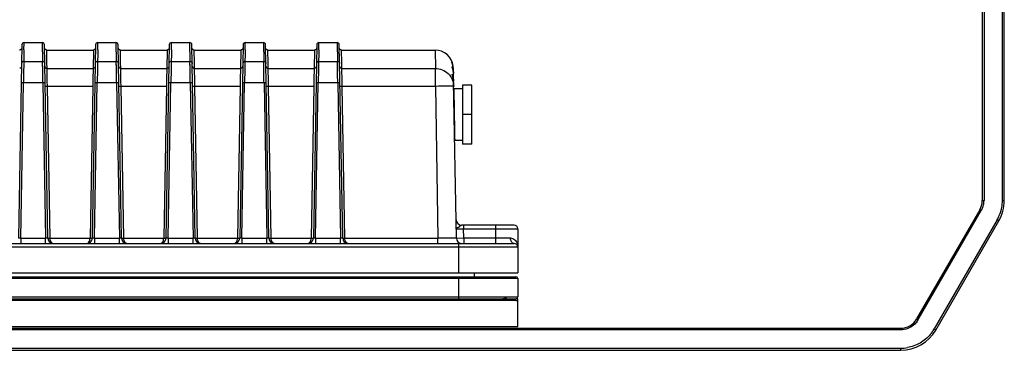
# Model space of a CAD drawing. Units: millimetres. Extents: x 18738 to 25670, y -2190 to 409.
# Drawn here: x 24835 to 25102, y -1929 to -1840 of the extents above; entities that cross this region are included whole.
import ezdxf

# ---------------------------------------------------------------- set-up
doc = ezdxf.new("R2010")
doc.units = ezdxf.units.MM
doc.header["$LTSCALE"] = 23.1
doc.layers.get('0').update_dxf_attribs({"linetype": 'CONTINUOUS'})

msp = doc.modelspace()

# ---------------------------------------------------------------- linework, layer by layer
at = {"color": 7, "linetype": 'Continuous'}
for p, q in [((25096.99, -1551.98), (25096.99, -1888.77)), ((25101.99, -1888.77), (25101.99, -1551.98)), ((25096.49, -1552.48), (25096.49, -1888.84)), ((25102.49, -1888.84), (25102.49, -1552.48)), ((24836.5, -1847.88), (24836.53, -1846.05)), ((24836.53, -1845.96), (24841.45, -1845.96)), ((24836.53, -1845.96), (24836.53, -1846.05)), ((24841.45, -1845.96), (24841.54, -1851.03)), ((24856.5, -1847.88), (24856.53, -1846.05)), ((24856.53, -1845.96), (24861.45, -1845.96)), ((24856.53, -1845.96), (24856.53, -1846.05)), ((24861.45, -1845.96), (24861.54, -1851.03)), ((24876.5, -1847.88), (24876.53, -1846.05)), ((24876.53, -1845.96), (24881.45, -1845.96)), ((24876.53, -1845.96), (24876.53, -1846.05)), ((24881.45, -1845.96), (24881.54, -1851.03)), ((24896.5, -1847.88), (24896.53, -1846.05)), ((24896.53, -1845.96), (24901.45, -1845.96)), ((24896.53, -1845.96), (24896.53, -1846.05)), ((24901.45, -1845.96), (24901.54, -1851.03)), ((24916.5, -1847.88), (24916.53, -1846.05)), ((24916.53, -1845.96), (24921.45, -1845.96)), ((24916.53, -1845.96), (24916.53, -1846.05)), ((24921.45, -1845.96), (24921.54, -1851.03)), ((24835.93, -1846.55), (24835.02, -1899.01)), ((24836.5, -1847.88), (24836.42, -1852.34)), ((24842.97, -1899.01), (24842.05, -1846.55)), ((24842.66, -1847.96), (24855.32, -1847.96)), ((24842.72, -1851.41), (24842.66, -1847.96)), ((24855.93, -1846.55), (24855.02, -1899.01)), ((24855.32, -1847.96), (24855.23, -1852.93)), ((24856.5, -1847.88), (24856.42, -1852.34)), ((24862.97, -1899.01), (24862.05, -1846.55)), ((24862.66, -1847.96), (24875.32, -1847.96)), ((24862.72, -1851.41), (24862.66, -1847.96)), ((24875.93, -1846.55), (24875.02, -1899.01)), ((24875.32, -1847.96), (24875.23, -1852.93)), ((24876.5, -1847.88), (24876.42, -1852.34)), ((24882.97, -1899.01), (24882.05, -1846.55)), ((24882.66, -1847.96), (24895.32, -1847.96)), ((24882.72, -1851.41), (24882.66, -1847.96)), ((24895.93, -1846.55), (24895.02, -1899.01)), ((24895.32, -1847.96), (24895.23, -1852.93)), ((24896.5, -1847.88), (24896.42, -1852.34)), ((24902.97, -1899.01), (24902.05, -1846.55)), ((24902.66, -1847.96), (24915.32, -1847.96)), ((24902.72, -1851.41), (24902.66, -1847.96)), ((24915.93, -1846.55), (24915.02, -1899.01)), ((24915.32, -1847.96), (24915.23, -1852.93)), ((24916.5, -1847.88), (24916.42, -1852.34)), ((24922.97, -1899.01), (24922.05, -1846.55)), ((24922.66, -1847.96), (24948.02, -1847.96)), ((24922.72, -1851.41), (24922.66, -1847.96)), ((24948.02, -1847.98), (24948.02, -1847.96)), ((24948.02, -1847.98), (24948.11, -1852.93)), ((24836.44, -1851.26), (24836.44, -1851.46)), ((24836.45, -1851.03), (24841.54, -1851.03)), ((24841.54, -1851.26), (24841.54, -1851.03)), ((24841.57, -1853.16), (24841.54, -1851.12)), ((24856.44, -1851.26), (24856.44, -1851.46)), ((24856.45, -1851.03), (24861.54, -1851.03)), ((24861.54, -1851.26), (24861.54, -1851.03)), ((24861.57, -1853.16), (24861.54, -1851.12)), ((24876.44, -1851.26), (24876.44, -1851.46)), ((24876.45, -1851.03), (24881.54, -1851.03)), ((24881.54, -1851.26), (24881.54, -1851.03)), ((24881.57, -1853.16), (24881.54, -1851.12)), ((24896.44, -1851.26), (24896.44, -1851.46)), ((24896.45, -1851.03), (24901.54, -1851.03)), ((24901.54, -1851.26), (24901.54, -1851.03)), ((24901.57, -1853.16), (24901.54, -1851.12)), ((24916.44, -1851.26), (24916.44, -1851.46)), ((24916.45, -1851.03), (24921.54, -1851.03)), ((24921.54, -1851.26), (24921.54, -1851.03)), ((24921.57, -1853.16), (24921.54, -1851.12)), ((24836.41, -1853.16), (24836.35, -1856.9)), ((24836.43, -1851.7), (24836.4, -1854.12)), ((24841.59, -1854.12), (24841.57, -1853.16)), ((24842.75, -1852.93), (24842.72, -1851.41)), ((24842.75, -1852.93), (24855.23, -1852.93)), ((24842.82, -1856.39), (24842.75, -1852.93)), ((24855.23, -1852.93), (24855.17, -1855.94)), ((24856.41, -1853.16), (24856.35, -1856.9)), ((24856.43, -1851.7), (24856.4, -1854.12)), ((24861.59, -1854.12), (24861.57, -1853.16)), ((24862.75, -1852.93), (24862.72, -1851.41)), ((24862.75, -1852.93), (24875.23, -1852.93)), ((24862.82, -1856.39), (24862.75, -1852.93)), ((24875.23, -1852.93), (24875.17, -1855.94)), ((24876.41, -1853.16), (24876.35, -1856.9)), ((24876.43, -1851.7), (24876.4, -1854.12)), ((24881.59, -1854.12), (24881.57, -1853.16)), ((24882.75, -1852.93), (24882.72, -1851.41)), ((24882.75, -1852.93), (24895.23, -1852.93)), ((24882.82, -1856.39), (24882.75, -1852.93)), ((24895.23, -1852.93), (24895.17, -1855.94)), ((24896.41, -1853.16), (24896.35, -1856.9)), ((24896.43, -1851.7), (24896.4, -1854.12)), ((24901.59, -1854.12), (24901.57, -1853.16)), ((24902.75, -1852.93), (24902.72, -1851.41)), ((24902.75, -1852.93), (24915.23, -1852.93)), ((24902.82, -1856.39), (24902.75, -1852.93)), ((24915.23, -1852.93), (24915.17, -1855.94)), ((24916.41, -1853.16), (24916.35, -1856.9)), ((24916.43, -1851.7), (24916.4, -1854.12)), ((24921.59, -1854.12), (24921.57, -1853.16)), ((24922.75, -1852.93), (24922.72, -1851.41)), ((24922.75, -1852.93), (24948.11, -1852.93)), ((24922.82, -1856.39), (24922.75, -1852.93)), ((24948.11, -1857.82), (24948.11, -1852.93)), ((24953.04, -1853.74), (24953.03, -1853.31)), ((24841.6, -1855.18), (24841.59, -1854.12)), ((24841.62, -1856.32), (24841.6, -1855.18)), ((24841.63, -1856.9), (24841.62, -1856.32)), ((24842.85, -1857.82), (24842.82, -1856.39)), ((24855.17, -1855.94), (24855.14, -1857.82)), ((24861.6, -1855.18), (24861.59, -1854.12)), ((24861.62, -1856.32), (24861.6, -1855.18)), ((24861.63, -1856.9), (24861.62, -1856.32)), ((24862.85, -1857.82), (24862.82, -1856.39)), ((24875.17, -1855.94), (24875.14, -1857.82)), ((24881.6, -1855.18), (24881.59, -1854.12)), ((24881.62, -1856.32), (24881.6, -1855.18)), ((24881.63, -1856.9), (24881.62, -1856.32)), ((24882.85, -1857.82), (24882.82, -1856.39)), ((24895.17, -1855.94), (24895.14, -1857.82)), ((24901.6, -1855.18), (24901.59, -1854.12)), ((24901.62, -1856.32), (24901.6, -1855.18)), ((24901.63, -1856.9), (24901.62, -1856.32)), ((24902.85, -1857.82), (24902.82, -1856.39)), ((24915.17, -1855.94), (24915.14, -1857.82)), ((24921.6, -1855.18), (24921.59, -1854.12)), ((24921.62, -1856.32), (24921.6, -1855.18)), ((24921.63, -1856.9), (24921.62, -1856.32)), ((24922.85, -1857.82), (24922.82, -1856.39)), ((24953.07, -1855.74), (24953.05, -1854.53)), ((24953.83, -1899.01), (24953.08, -1856.47)), ((24835.62, -1899.01), (24836.35, -1856.9)), ((24841.63, -1856.9), (24836.35, -1856.9)), ((24841.63, -1856.9), (24842.37, -1899.01)), ((24855.14, -1857.82), (24842.85, -1857.82)), ((24843.57, -1899.01), (24842.85, -1857.82)), ((24855.14, -1857.82), (24854.42, -1899.01)), ((24855.62, -1899.01), (24856.35, -1856.9)), ((24861.63, -1856.9), (24856.35, -1856.9)), ((24861.63, -1856.9), (24862.37, -1899.01)), ((24875.14, -1857.82), (24862.85, -1857.82)), ((24863.57, -1899.01), (24862.85, -1857.82)), ((24875.14, -1857.82), (24874.42, -1899.01)), ((24875.62, -1899.01), (24876.35, -1856.9)), ((24881.63, -1856.9), (24876.35, -1856.9)), ((24881.63, -1856.9), (24882.37, -1899.01)), ((24895.14, -1857.82), (24882.85, -1857.82)), ((24883.57, -1899.01), (24882.85, -1857.82)), ((24895.14, -1857.82), (24894.42, -1899.01)), ((24895.62, -1899.01), (24896.35, -1856.9)), ((24901.63, -1856.9), (24896.35, -1856.9)), ((24901.63, -1856.9), (24902.37, -1899.01)), ((24915.14, -1857.82), (24902.85, -1857.82)), ((24903.57, -1899.01), (24902.85, -1857.82)), ((24915.14, -1857.82), (24914.42, -1899.01)), ((24915.62, -1899.01), (24916.35, -1856.9)), ((24921.63, -1856.9), (24916.35, -1856.9)), ((24921.63, -1856.9), (24922.37, -1899.01)), ((24948.11, -1857.82), (24922.85, -1857.82)), ((24923.57, -1899.01), (24922.85, -1857.82)), ((24948.11, -1857.82), (24948.83, -1899.01)), ((24955.49, -1858.49), (24953.12, -1858.49)), ((24957.99, -1857.49), (24955.49, -1857.49)), ((24955.49, -1857.49), (24955.49, -1873.49)), ((24957.99, -1873.49), (24957.99, -1857.49)), ((24957.99, -1865.49), (24955.49, -1865.49)), ((24955.49, -1872.49), (24953.36, -1872.49)), ((24957.99, -1873.49), (24955.49, -1873.49)), ((25095.82, -1891.34), (25078.71, -1920.98)), ((25079.14, -1921.16), (25096.25, -1891.52)), ((25100.58, -1894.02), (25083.47, -1923.66)), ((24953.78, -1896.47), (24955.78, -1896.49)), ((24953.78, -1896.47), (24953.8, -1896.47)), ((24953.93, -1896.47), (24954.05, -1896.47)), ((24969.49, -1895.49), (24955.24, -1895.49)), ((24955.78, -1895.49), (24955.78, -1896.49)), ((24955.78, -1896.49), (24970.49, -1896.49)), ((24955.83, -1898.99), (24955.78, -1896.49)), ((24964.49, -1900.49), (24964.49, -1895.49)), ((24970.49, -1896.49), (24970.49, -1908.49)), ((25083.9, -1923.98), (25101.02, -1894.34)), ((24835.62, -1899.01), (24842.37, -1899.01)), ((24835.62, -1899.01), (24835.62, -1900.47)), ((24842.37, -1900.49), (24842.37, -1899.01)), ((24843.57, -1899.01), (24854.42, -1899.01)), ((24855.62, -1899.01), (24862.37, -1899.01)), ((24855.62, -1899.01), (24855.62, -1900.47)), ((24862.37, -1900.49), (24862.37, -1899.01)), ((24863.57, -1899.01), (24874.42, -1899.01)), ((24875.62, -1899.01), (24882.37, -1899.01)), ((24875.62, -1899.01), (24875.62, -1900.47)), ((24882.37, -1900.49), (24882.37, -1899.01)), ((24883.57, -1899.01), (24894.42, -1899.01)), ((24895.62, -1899.01), (24902.37, -1899.01)), ((24895.62, -1899.01), (24895.62, -1900.47)), ((24902.37, -1900.49), (24902.37, -1899.01)), ((24903.57, -1899.01), (24914.42, -1899.01)), ((24915.62, -1899.01), (24922.37, -1899.01)), ((24915.62, -1899.01), (24915.62, -1900.47)), ((24922.37, -1900.49), (24922.37, -1899.01)), ((24923.57, -1899.01), (24948.83, -1899.01)), ((24948.83, -1900.49), (24948.83, -1899.01)), ((24953.83, -1899.01), (24955.83, -1898.99)), ((24955.83, -1898.99), (24968.49, -1898.99)), ((24955.83, -1898.99), (24955.83, -1900.49)), ((24970.49, -1901.49), (24567.49, -1901.49)), ((24568.49, -1900.49), (24969.49, -1900.49)), ((24954.49, -1908.49), (24954.49, -1900.49)), ((24567.49, -1908.49), (24970.49, -1908.49)), ((24970.49, -1909.99), (24567.49, -1909.99)), ((24567.99, -1909.49), (24969.99, -1909.49)), ((24954.49, -1915.49), (24954.49, -1909.49)), ((24958.62, -1908.49), (24958.65, -1909.49)), ((24970.49, -1909.99), (24970.49, -1914.99)), ((24567.49, -1914.99), (24970.49, -1914.99)), ((24570.94, -1915.49), (24969.99, -1915.49)), ((24969.99, -1915.97), (24969.99, -1915.49)), ((24970.49, -1915.49), (24970.05, -1915.49)), ((24970.49, -1923), (24970.49, -1915.49)), ((24969.99, -1915.97), (24567.99, -1915.97)), ((24463.61, -1923.48), (25074.38, -1923.48)), ((24567.49, -1923), (24970.49, -1923)), ((25074.38, -1923.91), (25074.38, -1923.48)), ((25074.38, -1923.91), (24463.61, -1923.91)), ((24463.61, -1928.91), (25074.38, -1928.91)), ((24463.61, -1929.48), (25074.38, -1929.48)), ((25074.38, -1929.48), (25074.38, -1928.91))]:
    msp.add_line(p, q, dxfattribs=at)
for points in [[(24835.92, -1847.37), (24835.91, -1847.48), (24835.87, -1847.59), (24835.82, -1847.69), (24835.75, -1847.77), (24835.67, -1847.85), (24835.57, -1847.9), (24835.47, -1847.94), (24835.36, -1847.96), (24835.32, -1847.96)], [(24842.66, -1847.96), (24842.62, -1847.96), (24842.52, -1847.94), (24842.41, -1847.9), (24842.31, -1847.85), (24842.23, -1847.77), (24842.16, -1847.69), (24842.11, -1847.59), (24842.08, -1847.48)], [(24855.92, -1847.37), (24855.91, -1847.48), (24855.87, -1847.59), (24855.82, -1847.69), (24855.75, -1847.77), (24855.67, -1847.85), (24855.57, -1847.9), (24855.47, -1847.94), (24855.36, -1847.96), (24855.32, -1847.96)], [(24862.66, -1847.96), (24862.62, -1847.96), (24862.52, -1847.94), (24862.41, -1847.9), (24862.31, -1847.85), (24862.23, -1847.77), (24862.16, -1847.69), (24862.11, -1847.59), (24862.08, -1847.48)], [(24875.92, -1847.37), (24875.91, -1847.48), (24875.87, -1847.59), (24875.82, -1847.69), (24875.75, -1847.77), (24875.67, -1847.85), (24875.57, -1847.9), (24875.47, -1847.94), (24875.36, -1847.96), (24875.32, -1847.96)], [(24882.66, -1847.96), (24882.62, -1847.96), (24882.52, -1847.94), (24882.41, -1847.9), (24882.31, -1847.85), (24882.23, -1847.77), (24882.16, -1847.69), (24882.11, -1847.59), (24882.08, -1847.48)], [(24895.92, -1847.37), (24895.91, -1847.48), (24895.87, -1847.59), (24895.82, -1847.69), (24895.75, -1847.77), (24895.67, -1847.85), (24895.57, -1847.9), (24895.47, -1847.94), (24895.36, -1847.96), (24895.32, -1847.96)], [(24902.66, -1847.96), (24902.62, -1847.96), (24902.52, -1847.94), (24902.41, -1847.9), (24902.31, -1847.85), (24902.23, -1847.77), (24902.16, -1847.69), (24902.11, -1847.59), (24902.08, -1847.48)], [(24915.92, -1847.37), (24915.91, -1847.48), (24915.87, -1847.59), (24915.82, -1847.69), (24915.75, -1847.77), (24915.67, -1847.85), (24915.57, -1847.9), (24915.47, -1847.94), (24915.36, -1847.96), (24915.32, -1847.96)], [(24922.66, -1847.96), (24922.62, -1847.96), (24922.52, -1847.94), (24922.41, -1847.9), (24922.31, -1847.85), (24922.23, -1847.77), (24922.16, -1847.69), (24922.11, -1847.59), (24922.08, -1847.48)], [(24841.57, -1852.73), (24841.56, -1852.34), (24841.54, -1851.26)], [(24861.57, -1852.73), (24861.56, -1852.34), (24861.54, -1851.26)], [(24881.57, -1852.73), (24881.56, -1852.34), (24881.54, -1851.26)], [(24901.57, -1852.73), (24901.56, -1852.34), (24901.54, -1851.26)], [(24921.57, -1852.73), (24921.56, -1852.34), (24921.54, -1851.26)]]:
    msp.add_lwpolyline(points, dxfattribs=at)
for centre, radius, start, end in [((24836.53, -1846.56), 0.6, 89.9729, 179), ((24841.45, -1846.56), 0.6, 1, 90.0271), ((24856.53, -1846.56), 0.6, 89.9729, 179), ((24861.45, -1846.56), 0.6, 1, 90.0271), ((24876.53, -1846.56), 0.6, 89.9729, 179), ((24881.45, -1846.56), 0.6, 1, 90.0271), ((24896.53, -1846.56), 0.6, 89.9729, 179), ((24901.45, -1846.56), 0.6, 1, 90.0271), ((24916.53, -1846.56), 0.6, 89.9729, 179), ((24921.45, -1846.56), 0.6, 1, 90.0271), ((24948.02, -1852.96), 5, 6.9327, 90), ((24947.92, -1853.41), 5.11, 3.5664, 23.8319), ((24948.16, -1853.35), 4.87, 18.9612, 24.3159), ((24842.75, -1852.34), 0.596, 260.23, 269.9514), ((24855.23, -1852.34), 0.596, 270.0482, 279.7701), ((24862.75, -1852.34), 0.596, 260.23, 269.9514), ((24875.23, -1852.34), 0.596, 270.0482, 279.7701), ((24882.75, -1852.34), 0.596, 260.23, 269.9514), ((24895.23, -1852.34), 0.596, 270.0482, 279.7701), ((24902.75, -1852.34), 0.596, 260.23, 269.9514), ((24915.23, -1852.34), 0.596, 270.0482, 279.7701), ((24922.75, -1852.34), 0.596, 260.2311, 269.9526), ((24948.14, -1853.35), 4.89, 13.7264, 18.9623), ((24948.06, -1853.37), 4.97, 0.9995, 13.6877), ((24948.08, -1854.57), 4.97, 0.9916, 8.6122), ((24948.03, -1853.39), 5, 1.0037, 3.5042), ((24948.12, -1856.56), 4.96, 0.9843, 8.6404), ((24948.02, -1854.62), 5.03, 1.0044, 3.4895), ((24948.03, -1856.63), 5.06, 1.005, 3.4735), ((25091.48, -1888.77), 5.51, 353.3259, 359.9949), ((25091.5, -1888.77), 10.49, 356.6645, 0.0188), ((25091.49, -1888.84), 5, 330, 0), ((25091.48, -1888.76), 5.51, 330.0188, 339.9937), ((25091.48, -1888.76), 5.51, 340.0111, 353.297), ((25091.49, -1888.84), 11, 330, 360), ((25091.47, -1888.76), 10.53, 336.6966, 349.9884), ((25091.48, -1888.77), 10.51, 350.0245, 356.6663), ((24955.24, -1893.99), 1.5, 181.0001, 270), ((25091.44, -1888.75), 10.55, 330.0236, 336.6813), ((24969.49, -1896.49), 1, 0, 90), ((24844.47, -1898.99), 1.5, 181.0003, 256.5515), ((24853.52, -1898.99), 1.5, 296.759, 359), ((24864.47, -1898.99), 1.5, 181.0003, 256.5515), ((24873.52, -1898.99), 1.5, 296.759, 359), ((24884.47, -1898.99), 1.5, 181.0003, 256.5515), ((24893.52, -1898.99), 1.5, 296.759, 359), ((24904.47, -1898.99), 1.5, 181.0003, 256.5515), ((24913.52, -1898.99), 1.5, 296.759, 359), ((24924.47, -1898.99), 1.5, 181.0003, 256.5515), ((24955.33, -1898.99), 1.5, 181, 262.3143), ((24969.49, -1901.49), 1, 360, 90), ((24969.99, -1909.99), 0.5, 0, 90), ((24966.42, -1914.57), 0.914, 270.0361, 273.581), ((24969.99, -1914.99), 0.5, 270, 0), ((24969.98, -1914.96), 1.02, 296.6272, 299.9142), ((25074.38, -1918.48), 5, 270, 330), ((25072.91, -1917.3), 7.33, 322.7651, 328.1451), ((25074.38, -1918.48), 11, 270, 330), ((25074.41, -1918.43), 10.46, 319.8481, 329.9537), ((25074.37, -1918.45), 10.46, 270.0379, 280.0391)]:
    msp.add_arc(centre, radius, start, end, dxfattribs=at)
for points, knots in [([(24836.45, -1851.03), (24836.29, -1851.03), (24835.98, -1851.16), (24835.85, -1851.47), (24835.84, -1851.62)], [0, 0, 0, 0, 0.500761, 1, 1, 1, 1]), ([(24841.54, -1851.03), (24841.69, -1851.03), (24842, -1851.15), (24842.14, -1851.47), (24842.14, -1851.62)], [0, 0, 0, 0, 0.500779, 1, 1, 1, 1]), ([(24856.45, -1851.03), (24856.29, -1851.03), (24855.98, -1851.16), (24855.85, -1851.47), (24855.84, -1851.62)], [0, 0, 0, 0, 0.500761, 1, 1, 1, 1]), ([(24861.54, -1851.03), (24861.69, -1851.03), (24862, -1851.15), (24862.14, -1851.47), (24862.14, -1851.62)], [0, 0, 0, 0, 0.500779, 1, 1, 1, 1]), ([(24876.45, -1851.03), (24876.29, -1851.03), (24875.98, -1851.16), (24875.85, -1851.47), (24875.84, -1851.62)], [0, 0, 0, 0, 0.500761, 1, 1, 1, 1]), ([(24881.54, -1851.03), (24881.69, -1851.03), (24882, -1851.15), (24882.14, -1851.47), (24882.14, -1851.62)], [0, 0, 0, 0, 0.500779, 1, 1, 1, 1]), ([(24896.45, -1851.03), (24896.29, -1851.03), (24895.98, -1851.16), (24895.85, -1851.47), (24895.84, -1851.62)], [0, 0, 0, 0, 0.500761, 1, 1, 1, 1]), ([(24901.54, -1851.03), (24901.69, -1851.03), (24902, -1851.15), (24902.14, -1851.47), (24902.14, -1851.62)], [0, 0, 0, 0, 0.500779, 1, 1, 1, 1]), ([(24916.45, -1851.03), (24916.29, -1851.03), (24915.98, -1851.16), (24915.85, -1851.47), (24915.84, -1851.62)], [0, 0, 0, 0, 0.500761, 1, 1, 1, 1]), ([(24921.54, -1851.03), (24921.69, -1851.03), (24922, -1851.15), (24922.14, -1851.47), (24922.14, -1851.62)], [0, 0, 0, 0, 0.500779, 1, 1, 1, 1]), ([(24835.83, -1852.35), (24835.83, -1852.48), (24835.73, -1852.76), (24835.47, -1852.9), (24835.33, -1852.92)], [0, 0, 0, 0, 0.498976, 1, 1, 1, 1]), ([(24842.15, -1852.35), (24842.15, -1852.48), (24842.26, -1852.76), (24842.52, -1852.9), (24842.65, -1852.92)], [0, 0, 0, 0, 0.498974, 1, 1, 1, 1]), ([(24855.83, -1852.35), (24855.83, -1852.48), (24855.73, -1852.76), (24855.47, -1852.9), (24855.33, -1852.92)], [0, 0, 0, 0, 0.498976, 1, 1, 1, 1]), ([(24862.15, -1852.35), (24862.15, -1852.48), (24862.26, -1852.76), (24862.52, -1852.9), (24862.65, -1852.92)], [0, 0, 0, 0, 0.498974, 1, 1, 1, 1]), ([(24875.83, -1852.35), (24875.83, -1852.48), (24875.73, -1852.76), (24875.47, -1852.9), (24875.33, -1852.92)], [0, 0, 0, 0, 0.498976, 1, 1, 1, 1]), ([(24882.15, -1852.35), (24882.15, -1852.48), (24882.26, -1852.76), (24882.52, -1852.9), (24882.65, -1852.92)], [0, 0, 0, 0, 0.498974, 1, 1, 1, 1]), ([(24895.83, -1852.35), (24895.83, -1852.48), (24895.73, -1852.76), (24895.47, -1852.9), (24895.33, -1852.92)], [0, 0, 0, 0, 0.498976, 1, 1, 1, 1]), ([(24902.15, -1852.35), (24902.15, -1852.48), (24902.26, -1852.76), (24902.52, -1852.9), (24902.65, -1852.92)], [0, 0, 0, 0, 0.498974, 1, 1, 1, 1]), ([(24915.83, -1852.35), (24915.83, -1852.48), (24915.73, -1852.76), (24915.47, -1852.9), (24915.33, -1852.92)], [0, 0, 0, 0, 0.498976, 1, 1, 1, 1]), ([(24922.15, -1852.35), (24922.15, -1852.48), (24922.26, -1852.76), (24922.52, -1852.9), (24922.65, -1852.92)], [0, 0, 0, 0, 0.498976, 1, 1, 1, 1]), ([(24948.11, -1852.93), (24949.37, -1852.93), (24951.99, -1853.96), (24953.09, -1856.56), (24953.11, -1857.82)], [0, 0, 0, 0, 0.500872, 1, 1, 1, 1]), ([(24952.62, -1852.55), (24952.67, -1852.69), (24952.89, -1853.25), (24953.01, -1853.85), (24953.04, -1854.31)], [0, 0, 0, 0, 0.243292, 1, 1, 1, 1]), ([(24952.65, -1854.55), (24952.71, -1854.69), (24952.93, -1855.26), (24953.05, -1855.86), (24953.08, -1856.33)], [0, 0, 0, 0, 0.243444, 1, 1, 1, 1]), ([(24836.35, -1856.9), (24836.28, -1856.9), (24836.14, -1856.9), (24835.94, -1856.88), (24835.85, -1856.91), (24835.75, -1856.88), (24835.75, -1856.9)], [0, 0, 0, 0, 0.38205, 0.706955, 0.923447, 1, 1, 1, 1]), ([(24842.23, -1856.9), (24842.23, -1856.88), (24842.14, -1856.91), (24842.04, -1856.88), (24841.84, -1856.9), (24841.71, -1856.9), (24841.63, -1856.9)], [0, 0, 0, 0, 0.076552, 0.293043, 0.617946, 1, 1, 1, 1]), ([(24842.85, -1857.82), (24842.77, -1857.82), (24842.64, -1857.82), (24842.43, -1857.84), (24842.34, -1857.81), (24842.25, -1857.84), (24842.25, -1857.82)], [0, 0, 0, 0, 0.370173, 0.706874, 0.924959, 1, 1, 1, 1]), ([(24856.35, -1856.9), (24856.28, -1856.9), (24856.14, -1856.9), (24855.94, -1856.88), (24855.85, -1856.91), (24855.75, -1856.88), (24855.75, -1856.9)], [0, 0, 0, 0, 0.38205, 0.706955, 0.923447, 1, 1, 1, 1]), ([(24862.23, -1856.9), (24862.23, -1856.88), (24862.14, -1856.91), (24862.04, -1856.88), (24861.84, -1856.9), (24861.71, -1856.9), (24861.63, -1856.9)], [0, 0, 0, 0, 0.076552, 0.293043, 0.617946, 1, 1, 1, 1]), ([(24862.85, -1857.82), (24862.77, -1857.82), (24862.64, -1857.82), (24862.43, -1857.84), (24862.34, -1857.81), (24862.25, -1857.84), (24862.25, -1857.82)], [0, 0, 0, 0, 0.370173, 0.706874, 0.924959, 1, 1, 1, 1]), ([(24876.35, -1856.9), (24876.28, -1856.9), (24876.14, -1856.9), (24875.94, -1856.88), (24875.85, -1856.91), (24875.75, -1856.88), (24875.75, -1856.9)], [0, 0, 0, 0, 0.38205, 0.706955, 0.923447, 1, 1, 1, 1]), ([(24882.23, -1856.9), (24882.23, -1856.88), (24882.14, -1856.91), (24882.04, -1856.88), (24881.84, -1856.9), (24881.71, -1856.9), (24881.63, -1856.9)], [0, 0, 0, 0, 0.076552, 0.293043, 0.617946, 1, 1, 1, 1]), ([(24882.85, -1857.82), (24882.77, -1857.82), (24882.64, -1857.82), (24882.43, -1857.84), (24882.34, -1857.81), (24882.25, -1857.84), (24882.25, -1857.82)], [0, 0, 0, 0, 0.370173, 0.706874, 0.924959, 1, 1, 1, 1]), ([(24896.35, -1856.9), (24896.28, -1856.9), (24896.14, -1856.9), (24895.94, -1856.88), (24895.85, -1856.91), (24895.75, -1856.88), (24895.75, -1856.9)], [0, 0, 0, 0, 0.38205, 0.706955, 0.923447, 1, 1, 1, 1]), ([(24902.23, -1856.9), (24902.23, -1856.88), (24902.14, -1856.91), (24902.04, -1856.88), (24901.84, -1856.9), (24901.71, -1856.9), (24901.63, -1856.9)], [0, 0, 0, 0, 0.076552, 0.293043, 0.617946, 1, 1, 1, 1]), ([(24902.85, -1857.82), (24902.77, -1857.82), (24902.64, -1857.82), (24902.43, -1857.84), (24902.34, -1857.81), (24902.25, -1857.84), (24902.25, -1857.82)], [0, 0, 0, 0, 0.370173, 0.706874, 0.924959, 1, 1, 1, 1]), ([(24916.35, -1856.9), (24916.28, -1856.9), (24916.14, -1856.9), (24915.94, -1856.88), (24915.85, -1856.91), (24915.75, -1856.88), (24915.75, -1856.9)], [0, 0, 0, 0, 0.38205, 0.706955, 0.923447, 1, 1, 1, 1]), ([(24922.23, -1856.9), (24922.23, -1856.88), (24922.14, -1856.91), (24922.04, -1856.88), (24921.84, -1856.9), (24921.71, -1856.9), (24921.63, -1856.9)], [0, 0, 0, 0, 0.076552, 0.293043, 0.617946, 1, 1, 1, 1]), ([(24922.85, -1857.82), (24922.77, -1857.82), (24922.64, -1857.82), (24922.43, -1857.84), (24922.34, -1857.81), (24922.25, -1857.84), (24922.25, -1857.82)], [0, 0, 0, 0, 0.370173, 0.706874, 0.924959, 1, 1, 1, 1]), ([(24952.44, -1857.79), (24952.17, -1857.79), (24950.73, -1857.78), (24949.29, -1857.8), (24948.11, -1857.82)], [0, 0, 0, 0, 0.183535, 1, 1, 1, 1]), ([(24953.11, -1857.82), (24953.11, -1857.81), (24953.02, -1857.82), (24952.92, -1857.79), (24952.69, -1857.8), (24952.53, -1857.79), (24952.44, -1857.79)], [0, 0, 0, 0, 0.066006, 0.256384, 0.569475, 1, 1, 1, 1]), ([(24953.24, -1865.49), (24953.23, -1864.83), (24953.21, -1863.57), (24953.18, -1861.81), (24953.15, -1860.35), (24953.13, -1859.3), (24953.12, -1858.75), (24953.12, -1858.37), (24953.14, -1859.61), (24953.15, -1860.16), (24953.18, -1861.85), (24953.21, -1863.54), (24953.23, -1864.83), (24953.24, -1865.49)], [0, 0, 0, 0, 0.141961, 0.272613, 0.380792, 0.458429, 0.499428, 0.5, 0.539855, 0.616958, 0.725701, 0.857499, 1, 1, 1, 1]), ([(24953.24, -1865.49), (24953.23, -1864.83), (24953.21, -1863.57), (24953.18, -1861.81), (24953.15, -1860.35), (24953.13, -1859.3), (24953.12, -1858.75), (24953.12, -1858.37), (24953.14, -1859.61), (24953.15, -1860.16), (24953.18, -1861.85), (24953.21, -1863.54), (24953.23, -1864.83), (24953.24, -1865.49)], [0, 0, 0, 0, 0.141961, 0.272613, 0.380792, 0.458429, 0.499428, 0.5, 0.539855, 0.616958, 0.725701, 0.857499, 1, 1, 1, 1]), ([(24953.24, -1865.49), (24953.23, -1864.83), (24953.21, -1863.57), (24953.18, -1861.81), (24953.15, -1860.35), (24953.13, -1859.3), (24953.12, -1858.75), (24953.12, -1858.37), (24953.14, -1859.61), (24953.15, -1860.16), (24953.18, -1861.85), (24953.21, -1863.54), (24953.23, -1864.83), (24953.24, -1865.49)], [0, 0, 0, 0, 0.141961, 0.272613, 0.380792, 0.458429, 0.499428, 0.5, 0.539855, 0.616958, 0.725701, 0.857499, 1, 1, 1, 1]), ([(24953.24, -1865.49), (24953.23, -1864.83), (24953.21, -1863.57), (24953.18, -1861.81), (24953.15, -1860.35), (24953.13, -1859.3), (24953.12, -1858.75), (24953.12, -1858.37), (24953.14, -1859.61), (24953.15, -1860.16), (24953.18, -1861.85), (24953.21, -1863.54), (24953.23, -1864.83), (24953.24, -1865.49)], [0, 0, 0, 0, 0.141961, 0.272613, 0.380792, 0.458429, 0.499428, 0.5, 0.539855, 0.616958, 0.725701, 0.857499, 1, 1, 1, 1]), ([(24953.24, -1865.49), (24953.23, -1864.83), (24953.21, -1863.57), (24953.18, -1861.81), (24953.15, -1860.35), (24953.13, -1859.3), (24953.12, -1858.75), (24953.12, -1858.37), (24953.14, -1859.61), (24953.15, -1860.16), (24953.18, -1861.85), (24953.21, -1863.54), (24953.23, -1864.83), (24953.24, -1865.49)], [0, 0, 0, 0, 0.141961, 0.272613, 0.380792, 0.458429, 0.499428, 0.5, 0.539855, 0.616958, 0.725701, 0.857499, 1, 1, 1, 1]), ([(24953.24, -1865.49), (24953.23, -1864.89), (24953.21, -1863.76), (24953.18, -1862.19), (24953.16, -1860.92), (24953.15, -1860.06), (24953.14, -1859.63), (24953.14, -1859.5)], [0, 0, 0, 0, 0.296983, 0.567276, 0.786616, 0.935306, 1, 1, 1, 1]), ([(24953.14, -1859.5), (24953.14, -1859.63), (24953.15, -1860.06), (24953.16, -1860.92), (24953.18, -1862.19), (24953.21, -1863.76), (24953.23, -1864.89), (24953.24, -1865.49)], [0, 0, 0, 0, 0.064694, 0.213384, 0.432724, 0.703018, 1, 1, 1, 1]), ([(24953.24, -1865.49), (24953.25, -1866.14), (24953.27, -1867.4), (24953.31, -1869.16), (24953.33, -1870.62), (24953.35, -1871.68), (24953.36, -1872.22), (24953.37, -1872.6), (24953.34, -1871.36), (24953.33, -1870.81), (24953.3, -1869.12), (24953.27, -1867.43), (24953.25, -1866.15), (24953.24, -1865.49)], [0, 0, 0, 0, 0.141961, 0.272613, 0.380792, 0.458429, 0.499428, 0.5, 0.539855, 0.616958, 0.725701, 0.857499, 1, 1, 1, 1]), ([(24953.24, -1865.49), (24953.25, -1866.14), (24953.27, -1867.4), (24953.31, -1869.16), (24953.33, -1870.62), (24953.35, -1871.68), (24953.36, -1872.22), (24953.37, -1872.6), (24953.34, -1871.36), (24953.33, -1870.81), (24953.3, -1869.12), (24953.27, -1867.43), (24953.25, -1866.15), (24953.24, -1865.49)], [0, 0, 0, 0, 0.141961, 0.272613, 0.380792, 0.458429, 0.499428, 0.5, 0.539855, 0.616958, 0.725701, 0.857499, 1, 1, 1, 1]), ([(24953.24, -1865.49), (24953.25, -1866.14), (24953.27, -1867.4), (24953.31, -1869.16), (24953.33, -1870.62), (24953.35, -1871.68), (24953.36, -1872.22), (24953.37, -1872.6), (24953.34, -1871.36), (24953.33, -1870.81), (24953.3, -1869.12), (24953.27, -1867.43), (24953.25, -1866.15), (24953.24, -1865.49)], [0, 0, 0, 0, 0.141961, 0.272613, 0.380792, 0.458429, 0.499428, 0.5, 0.539855, 0.616958, 0.725701, 0.857499, 1, 1, 1, 1]), ([(24953.24, -1865.49), (24953.25, -1866.14), (24953.27, -1867.4), (24953.31, -1869.16), (24953.33, -1870.62), (24953.35, -1871.68), (24953.36, -1872.22), (24953.37, -1872.6), (24953.34, -1871.36), (24953.33, -1870.81), (24953.3, -1869.12), (24953.27, -1867.43), (24953.25, -1866.15), (24953.24, -1865.49)], [0, 0, 0, 0, 0.141961, 0.272613, 0.380792, 0.458429, 0.499428, 0.5, 0.539855, 0.616958, 0.725701, 0.857499, 1, 1, 1, 1]), ([(24953.24, -1865.49), (24953.25, -1866.14), (24953.27, -1867.4), (24953.31, -1869.16), (24953.33, -1870.62), (24953.35, -1871.68), (24953.36, -1872.22), (24953.37, -1872.6), (24953.34, -1871.36), (24953.33, -1870.81), (24953.3, -1869.12), (24953.27, -1867.43), (24953.25, -1866.15), (24953.24, -1865.49)], [0, 0, 0, 0, 0.141961, 0.272613, 0.380792, 0.458429, 0.499428, 0.5, 0.539855, 0.616958, 0.725701, 0.857499, 1, 1, 1, 1]), ([(24953.24, -1865.49), (24953.25, -1866.1), (24953.27, -1867.29), (24953.3, -1868.86), (24953.32, -1870.26), (24953.33, -1870.86), (24953.35, -1871.64), (24953.34, -1870.88), (24953.32, -1870.28), (24953.3, -1868.88), (24953.27, -1867.3), (24953.25, -1866.11), (24953.24, -1865.49)], [0, 0, 0, 0, 0.154219, 0.29361, 0.403646, 0.474932, 0.5, 0.523808, 0.594167, 0.704528, 0.845138, 1, 1, 1, 1]), ([(24953.24, -1865.49), (24953.25, -1866.1), (24953.27, -1867.29), (24953.3, -1868.86), (24953.32, -1870.26), (24953.33, -1870.86), (24953.35, -1871.64), (24953.34, -1870.88), (24953.32, -1870.28), (24953.3, -1868.88), (24953.27, -1867.3), (24953.25, -1866.11), (24953.24, -1865.49)], [0, 0, 0, 0, 0.154219, 0.29361, 0.403646, 0.474932, 0.5, 0.523808, 0.594167, 0.704528, 0.845138, 1, 1, 1, 1]), ([(24953.24, -1865.49), (24953.25, -1866.1), (24953.27, -1867.29), (24953.3, -1868.86), (24953.32, -1870.26), (24953.33, -1870.86), (24953.35, -1871.64), (24953.34, -1870.88), (24953.32, -1870.28), (24953.3, -1868.88), (24953.27, -1867.3), (24953.25, -1866.11), (24953.24, -1865.49)], [0, 0, 0, 0, 0.154219, 0.29361, 0.403646, 0.474932, 0.5, 0.523808, 0.594167, 0.704528, 0.845138, 1, 1, 1, 1]), ([(24953.24, -1865.49), (24953.25, -1866.1), (24953.27, -1867.29), (24953.3, -1868.86), (24953.32, -1870.26), (24953.33, -1870.86), (24953.35, -1871.64), (24953.34, -1870.88), (24953.32, -1870.28), (24953.3, -1868.88), (24953.27, -1867.3), (24953.25, -1866.11), (24953.24, -1865.49)], [0, 0, 0, 0, 0.154219, 0.29361, 0.403646, 0.474932, 0.5, 0.523808, 0.594167, 0.704528, 0.845138, 1, 1, 1, 1]), ([(25096.49, -1888.84), (25096.49, -1888.82), (25096.56, -1888.8), (25096.7, -1888.77), (25096.87, -1888.77), (25096.99, -1888.77)], [0, 0, 0, 0, 0.088857, 0.307094, 1, 1, 1, 1]), ([(25101.99, -1888.77), (25102.11, -1888.77), (25102.28, -1888.77), (25102.42, -1888.8), (25102.49, -1888.82), (25102.49, -1888.84)], [0, 0, 0, 0, 0.692739, 0.909045, 1, 1, 1, 1]), ([(25096.25, -1891.52), (25096.16, -1891.46), (25096.02, -1891.39), (25095.89, -1891.34), (25095.83, -1891.33), (25095.82, -1891.34)], [0, 0, 0, 0, 0.703208, 0.916398, 1, 1, 1, 1]), ([(25101.02, -1894.34), (25101.03, -1894.32), (25100.97, -1894.27), (25100.85, -1894.17), (25100.69, -1894.08), (25100.58, -1894.02)], [0, 0, 0, 0, 0.0889, 0.308176, 1, 1, 1, 1]), ([(24953.78, -1896.47), (24953.78, -1896.38), (24954.02, -1896.2), (24954.39, -1896.02), (24954.8, -1895.78), (24955.07, -1895.58), (24955.19, -1895.49), (24955.24, -1895.49)], [0, 0, 0, 0, 0.143321, 0.418232, 0.763148, 0.911474, 1, 1, 1, 1]), ([(24835.62, -1899.01), (24835.54, -1899.02), (24835.4, -1899.02), (24835.2, -1899.03), (24835.11, -1899.01), (24835.02, -1899.03), (24835.02, -1899.01)], [0, 0, 0, 0, 0.382402, 0.706761, 0.922031, 1, 1, 1, 1]), ([(24842.97, -1899.01), (24842.97, -1899.03), (24842.87, -1899.01), (24842.78, -1899.03), (24842.58, -1899.02), (24842.44, -1899.02), (24842.37, -1899.01)], [0, 0, 0, 0, 0.078022, 0.293351, 0.617677, 1, 1, 1, 1]), ([(24842.97, -1899.01), (24842.97, -1899.03), (24843.06, -1899), (24843.15, -1899.03), (24843.35, -1899.01), (24843.49, -1899.01), (24843.57, -1899.01)], [0, 0, 0, 0, 0.075044, 0.293129, 0.629829, 1, 1, 1, 1]), ([(24854.42, -1899.01), (24854.49, -1899.01), (24854.63, -1899.01), (24854.83, -1899.03), (24854.92, -1899), (24855.02, -1899.03), (24855.02, -1899.01)], [0, 0, 0, 0, 0.370167, 0.706863, 0.924949, 1, 1, 1, 1]), ([(24855.62, -1899.01), (24855.54, -1899.02), (24855.4, -1899.02), (24855.2, -1899.03), (24855.11, -1899.01), (24855.02, -1899.03), (24855.02, -1899.01)], [0, 0, 0, 0, 0.382402, 0.706761, 0.922031, 1, 1, 1, 1]), ([(24862.97, -1899.01), (24862.97, -1899.03), (24862.87, -1899.01), (24862.78, -1899.03), (24862.58, -1899.02), (24862.44, -1899.02), (24862.37, -1899.01)], [0, 0, 0, 0, 0.078022, 0.293351, 0.617677, 1, 1, 1, 1]), ([(24862.97, -1899.01), (24862.97, -1899.03), (24863.06, -1899), (24863.15, -1899.03), (24863.35, -1899.01), (24863.49, -1899.01), (24863.57, -1899.01)], [0, 0, 0, 0, 0.075044, 0.293129, 0.629829, 1, 1, 1, 1]), ([(24874.42, -1899.01), (24874.49, -1899.01), (24874.63, -1899.01), (24874.83, -1899.03), (24874.92, -1899), (24875.02, -1899.03), (24875.02, -1899.01)], [0, 0, 0, 0, 0.370167, 0.706863, 0.924949, 1, 1, 1, 1]), ([(24875.62, -1899.01), (24875.54, -1899.02), (24875.4, -1899.02), (24875.2, -1899.03), (24875.11, -1899.01), (24875.02, -1899.03), (24875.02, -1899.01)], [0, 0, 0, 0, 0.382402, 0.706761, 0.922031, 1, 1, 1, 1]), ([(24882.97, -1899.01), (24882.97, -1899.03), (24882.87, -1899.01), (24882.78, -1899.03), (24882.58, -1899.02), (24882.44, -1899.02), (24882.37, -1899.01)], [0, 0, 0, 0, 0.078022, 0.293351, 0.617677, 1, 1, 1, 1]), ([(24882.97, -1899.01), (24882.97, -1899.03), (24883.06, -1899), (24883.15, -1899.03), (24883.35, -1899.01), (24883.49, -1899.01), (24883.57, -1899.01)], [0, 0, 0, 0, 0.075044, 0.293129, 0.629829, 1, 1, 1, 1]), ([(24894.42, -1899.01), (24894.49, -1899.01), (24894.63, -1899.01), (24894.83, -1899.03), (24894.92, -1899), (24895.02, -1899.03), (24895.02, -1899.01)], [0, 0, 0, 0, 0.370167, 0.706863, 0.924949, 1, 1, 1, 1]), ([(24895.62, -1899.01), (24895.54, -1899.02), (24895.4, -1899.02), (24895.2, -1899.03), (24895.11, -1899.01), (24895.02, -1899.03), (24895.02, -1899.01)], [0, 0, 0, 0, 0.382402, 0.706761, 0.922031, 1, 1, 1, 1]), ([(24902.97, -1899.01), (24902.97, -1899.03), (24902.87, -1899.01), (24902.78, -1899.03), (24902.58, -1899.02), (24902.44, -1899.02), (24902.37, -1899.01)], [0, 0, 0, 0, 0.078022, 0.293351, 0.617677, 1, 1, 1, 1]), ([(24902.97, -1899.01), (24902.97, -1899.03), (24903.06, -1899), (24903.15, -1899.03), (24903.35, -1899.01), (24903.49, -1899.01), (24903.57, -1899.01)], [0, 0, 0, 0, 0.075044, 0.293129, 0.629829, 1, 1, 1, 1]), ([(24914.42, -1899.01), (24914.49, -1899.01), (24914.63, -1899.01), (24914.83, -1899.03), (24914.92, -1899), (24915.02, -1899.03), (24915.02, -1899.01)], [0, 0, 0, 0, 0.370167, 0.706863, 0.924949, 1, 1, 1, 1]), ([(24915.62, -1899.01), (24915.54, -1899.02), (24915.4, -1899.02), (24915.2, -1899.03), (24915.11, -1899.01), (24915.02, -1899.03), (24915.02, -1899.01)], [0, 0, 0, 0, 0.382402, 0.706761, 0.922031, 1, 1, 1, 1]), ([(24922.97, -1899.01), (24922.97, -1899.03), (24922.87, -1899.01), (24922.78, -1899.03), (24922.58, -1899.02), (24922.44, -1899.02), (24922.37, -1899.01)], [0, 0, 0, 0, 0.078022, 0.293351, 0.617677, 1, 1, 1, 1]), ([(24922.97, -1899.01), (24922.97, -1899.03), (24923.06, -1899), (24923.15, -1899.03), (24923.35, -1899.01), (24923.49, -1899.01), (24923.57, -1899.01)], [0, 0, 0, 0, 0.075044, 0.293129, 0.629829, 1, 1, 1, 1]), ([(24953.83, -1899.01), (24953.83, -1899.02), (24953.77, -1899.01), (24953.72, -1899.02), (24953.59, -1899.02), (24953.34, -1899.02), (24952.92, -1899.02), (24952.31, -1899.02), (24951.57, -1899.02), (24950.39, -1899.02), (24949.46, -1899.02), (24948.83, -1899.01)], [0, 0, 0, 0, 0.005056, 0.019884, 0.044122, 0.077391, 0.169519, 0.293244, 0.444863, 0.617939, 1, 1, 1, 1]), ([(24969.49, -1900.49), (24969.21, -1900.49), (24968.77, -1900.15), (24968.55, -1899.55), (24968.49, -1899.17), (24968.49, -1898.99)], [0, 0, 0, 0, 0.428402, 0.711588, 1, 1, 1, 1]), ([(24968.49, -1898.99), (24968.91, -1898.99), (24969.74, -1899.35), (24970.17, -1900.07), (24970.3, -1900.43)], [0, 0, 0, 0, 0.523161, 1, 1, 1, 1]), ([(24844.37, -1900.48), (24844.29, -1900.46), (24843.94, -1900.32), (24843.75, -1899.95), (24843.67, -1899.67)], [0, 0, 0, 0, 0.199448, 1, 1, 1, 1]), ([(24853.62, -1900.48), (24853.69, -1900.46), (24854.04, -1900.32), (24854.23, -1899.95), (24854.32, -1899.67)], [0, 0, 0, 0, 0.201296, 1, 1, 1, 1]), ([(24864.37, -1900.48), (24864.29, -1900.46), (24863.94, -1900.32), (24863.75, -1899.95), (24863.67, -1899.67)], [0, 0, 0, 0, 0.199448, 1, 1, 1, 1]), ([(24873.62, -1900.48), (24873.69, -1900.46), (24874.04, -1900.32), (24874.23, -1899.95), (24874.32, -1899.67)], [0, 0, 0, 0, 0.201296, 1, 1, 1, 1]), ([(24884.37, -1900.48), (24884.29, -1900.46), (24883.94, -1900.32), (24883.75, -1899.95), (24883.67, -1899.67)], [0, 0, 0, 0, 0.199448, 1, 1, 1, 1]), ([(24893.62, -1900.48), (24893.69, -1900.46), (24894.04, -1900.32), (24894.23, -1899.95), (24894.32, -1899.67)], [0, 0, 0, 0, 0.201296, 1, 1, 1, 1]), ([(24904.37, -1900.48), (24904.29, -1900.46), (24903.94, -1900.32), (24903.75, -1899.95), (24903.67, -1899.67)], [0, 0, 0, 0, 0.199448, 1, 1, 1, 1]), ([(24913.62, -1900.48), (24913.69, -1900.46), (24914.04, -1900.32), (24914.23, -1899.95), (24914.32, -1899.67)], [0, 0, 0, 0, 0.201296, 1, 1, 1, 1]), ([(24924.37, -1900.48), (24924.29, -1900.46), (24923.94, -1900.32), (24923.75, -1899.95), (24923.67, -1899.67)], [0, 0, 0, 0, 0.199448, 1, 1, 1, 1]), ([(24967.35, -1915.09), (24967.31, -1915.13), (24967.08, -1915.32), (24966.81, -1915.43), (24966.59, -1915.47)], [0, 0, 0, 0, 0.233037, 1, 1, 1, 1]), ([(24967.04, -1915.49), (24967.15, -1915.49), (24967.42, -1915.43), (24967.39, -1915.17), (24967.35, -1915.09)], [0, 0, 0, 0, 0.561185, 1, 1, 1, 1]), ([(25078.71, -1920.98), (25078.71, -1920.97), (25078.77, -1920.99), (25078.9, -1921.03), (25079.04, -1921.11), (25079.14, -1921.16)], [0, 0, 0, 0, 0.085218, 0.300643, 1, 1, 1, 1]), ([(25082.41, -1925.17), (25081.63, -1926.1), (25079.73, -1927.7), (25077.39, -1928.54), (25076.19, -1928.75)], [0, 0, 0, 0, 0.499557, 1, 1, 1, 1]), ([(25083.47, -1923.66), (25083.58, -1923.73), (25083.73, -1923.82), (25083.85, -1923.92), (25083.91, -1923.97), (25083.9, -1923.98)], [0, 0, 0, 0, 0.688144, 0.911734, 1, 1, 1, 1])]:
    msp.add_open_spline(points, degree=3, knots=knots, dxfattribs=at)
for points in [[(24952.99, -1853.82), (24952.93, -1853.39), (24952.8, -1852.95), (24952.62, -1852.55)], [(24953.03, -1855.81), (24952.96, -1855.38), (24952.83, -1854.95), (24952.65, -1854.55)], [(24843.67, -1899.67), (24843.6, -1899.46), (24843.57, -1899.23), (24843.57, -1899.01)], [(24854.32, -1899.67), (24854.38, -1899.46), (24854.41, -1899.23), (24854.42, -1899.01)], [(24863.67, -1899.67), (24863.6, -1899.46), (24863.57, -1899.23), (24863.57, -1899.01)], [(24874.32, -1899.67), (24874.38, -1899.46), (24874.41, -1899.23), (24874.42, -1899.01)], [(24883.67, -1899.67), (24883.6, -1899.46), (24883.57, -1899.23), (24883.57, -1899.01)], [(24894.32, -1899.67), (24894.38, -1899.46), (24894.41, -1899.23), (24894.42, -1899.01)], [(24903.67, -1899.67), (24903.6, -1899.46), (24903.57, -1899.23), (24903.57, -1899.01)], [(24914.32, -1899.67), (24914.38, -1899.46), (24914.41, -1899.23), (24914.42, -1899.01)], [(24923.67, -1899.67), (24923.6, -1899.46), (24923.57, -1899.23), (24923.57, -1899.01)], [(24970.3, -1900.43), (24970.4, -1900.69), (24970.46, -1900.98), (24970.48, -1901.26)], [(24966.59, -1915.47), (24966.55, -1915.48), (24966.51, -1915.48), (24966.47, -1915.49)], [(24969.99, -1915.97), (24970.14, -1915.97), (24970.3, -1915.94), (24970.44, -1915.87)], [(25077.87, -1922.66), (25077.4, -1923.05), (25076.86, -1923.36), (25076.29, -1923.57)], [(25078.75, -1921.73), (25078.49, -1922.07), (25078.19, -1922.39), (25077.87, -1922.66)], [(25076.29, -1923.57), (25075.68, -1923.79), (25075.02, -1923.89), (25074.38, -1923.91)]]:
    msp.add_open_spline(points, degree=3, dxfattribs=at)

doc.saveas('drawing.dxf')
